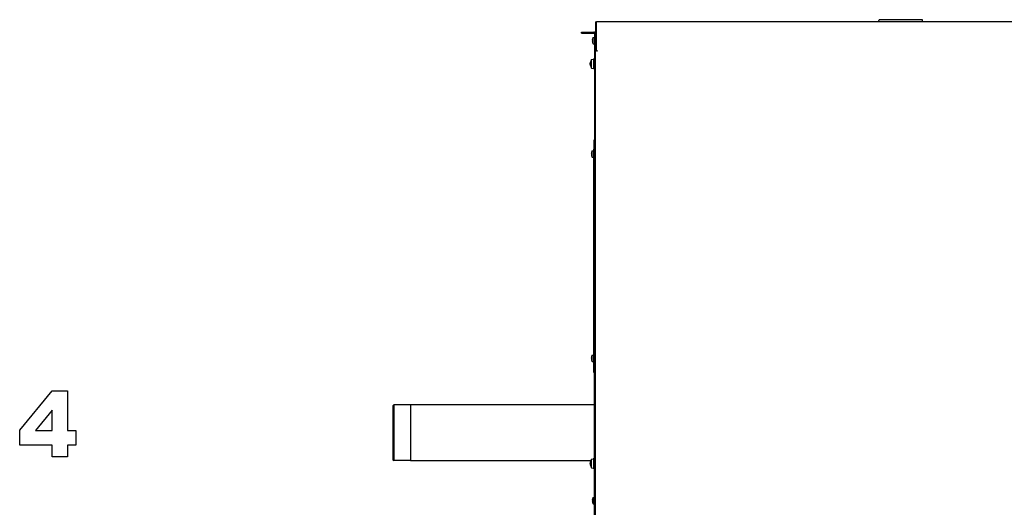
# Model space of a CAD drawing. Extents: x 11 to 411, y 5 to 278.
# Drawn here: x 146 to 199, y 240 to 266 of the extents above; entities that cross this region are included whole.
import ezdxf

# ---------------------------------------------------------------- set-up
doc = ezdxf.new("R2010")
doc.units = 0
doc.layers.get('0').update_dxf_attribs({"linetype": 'CONTINUOUS'})

msp = doc.modelspace()

# ---------------------------------------------------------------- linework, layer by layer
at = {"color": 7, "ltscale": 0.025325}
for p, q in [((176.819, 266.106), (176.819, 265.093)), ((176.869, 265.093), (176.869, 266.106))]:
    msp.add_line(p, q, dxfattribs=at)
at = {"color": 7, "ltscale": 0.00125}
for p, q in [((176.819, 266.106), (176.869, 266.106)), ((176.069, 265.511), (176.069, 265.561)), ((176.719, 265.511), (176.719, 265.561)), ((176.819, 265.461), (176.769, 265.461)), ((176.819, 265.093), (176.869, 265.093)), ((176.769, 264.715), (176.819, 264.715)), ((176.869, 264.556), (176.919, 264.556)), ((176.769, 259.756), (176.719, 259.756)), ((176.769, 259.256), (176.719, 259.256)), ((176.769, 252.811), (176.819, 252.811)), ((176.769, 252.606), (176.819, 252.606)), ((176.719, 247.756), (176.769, 247.756)), ((176.719, 247.256), (176.769, 247.256))]:
    msp.add_line(p, q, dxfattribs=at)
at = {"color": 7, "ltscale": 0.03875}
msp.add_line((176.869, 264.556), (176.869, 266.106), dxfattribs=at)
at = {"color": 7}
for p, q in [((246.968, 266.106), (176.869, 266.106)), ((176.819, 238.656), (176.819, 264.556))]:
    msp.add_line(p, q, dxfattribs=at)
at = {"color": 7, "ltscale": 0.001875}
for p, q in [((192.055, 266.106), (192.055, 266.181)), ((194.405, 266.106), (194.405, 266.181))]:
    msp.add_line(p, q, dxfattribs=at)
at = {"color": 7, "ltscale": 0.05625}
msp.add_line((194.355, 266.231), (192.105, 266.231), dxfattribs=at)
at = {"color": 7, "ltscale": 0.01625}
for p, q in [((176.069, 265.561), (176.719, 265.561)), ((176.069, 265.511), (176.719, 265.511))]:
    msp.add_line(p, q, dxfattribs=at)
at = {"color": 7, "ltscale": 0.000527954}
for p, q in [((176.694, 265.257), (176.694, 265.278)), ((176.644, 259.157), (176.644, 259.178)), ((176.644, 248.157), (176.644, 248.178)), ((176.694, 240.507), (176.694, 240.528))]:
    msp.add_line(p, q, dxfattribs=at)
at = {"color": 7, "ltscale": 0.001886}
for p, q in [((176.694, 265.278), (176.769, 265.278)), ((176.694, 264.933), (176.769, 264.933)), ((176.644, 259.178), (176.719, 259.178)), ((176.644, 258.833), (176.719, 258.833)), ((176.644, 248.178), (176.719, 248.178)), ((176.644, 247.833), (176.719, 247.833)), ((176.694, 240.528), (176.769, 240.528)), ((176.694, 240.183), (176.769, 240.183))]:
    msp.add_line(p, q, dxfattribs=at)
at = {"color": 7, "ltscale": 0.018648}
msp.add_line((176.769, 265.461), (176.769, 264.715), dxfattribs=at)
at = {"color": 7, "ltscale": 0.000315857}
for p, q in [((176.653, 265.124), (176.64, 265.124)), ((176.653, 265.087), (176.64, 265.087)), ((176.603, 259.024), (176.59, 259.024)), ((176.603, 258.987), (176.59, 258.987)), ((176.603, 248.024), (176.59, 248.024)), ((176.603, 247.987), (176.59, 247.987)), ((176.653, 240.374), (176.64, 240.374)), ((176.653, 240.337), (176.64, 240.337))]:
    msp.add_line(p, q, dxfattribs=at)
at = {"color": 7, "ltscale": 1.48136e-05}
for p, q in [((176.653, 265.194), (176.652, 265.194)), ((176.653, 265.018), (176.652, 265.017)), ((176.603, 259.094), (176.602, 259.094)), ((176.603, 258.918), (176.602, 258.917)), ((176.653, 240.444), (176.652, 240.444)), ((176.653, 240.268), (176.652, 240.267))]:
    msp.add_line(p, q, dxfattribs=at)
at = {"color": 7, "ltscale": 0.008097}
for p, q in [((176.694, 264.933), (176.694, 265.257)), ((176.644, 258.833), (176.644, 259.157)), ((176.644, 247.833), (176.644, 248.157)), ((176.694, 240.183), (176.694, 240.507))]:
    msp.add_line(p, q, dxfattribs=at)
at = {"color": 7, "ltscale": 0.013425}
msp.add_line((176.819, 265.093), (176.819, 264.556), dxfattribs=at)
at = {"color": 7, "ltscale": 0.297602}
msp.add_line((176.769, 264.715), (176.769, 252.811), dxfattribs=at)
at = {"color": 7, "ltscale": 0.0025}
msp.add_line((176.919, 264.556), (176.819, 264.556), dxfattribs=at)
at = {"color": 7, "ltscale": 0.000258726}
for p, q in [((176.53, 263.883), (176.531, 263.893)), ((176.53, 242.383), (176.531, 242.393))]:
    msp.add_line(p, q, dxfattribs=at)
at = {"color": 7, "ltscale": 4.28335e-05}
msp.add_line((176.53, 263.883), (176.53, 263.885), dxfattribs=at)
at = {"color": 7, "ltscale": 6.87926e-05}
for p, q in [((176.53, 263.88), (176.53, 263.883)), ((176.53, 263.828), (176.53, 263.831)), ((176.53, 242.38), (176.53, 242.383)), ((176.53, 242.328), (176.53, 242.331))]:
    msp.add_line(p, q, dxfattribs=at)
at = {"color": 7, "ltscale": 0.000427246}
for p, q in [((176.53, 263.878), (176.547, 263.878)), ((176.53, 242.378), (176.547, 242.378))]:
    msp.add_line(p, q, dxfattribs=at)
at = {"color": 7, "ltscale": 0.000259109}
for p, q in [((176.53, 263.878), (176.53, 263.867)), ((176.53, 242.378), (176.53, 242.367))]:
    msp.add_line(p, q, dxfattribs=at)
at = {"color": 7, "ltscale": 0.000280762}
for p, q in [((176.53, 263.867), (176.541, 263.867)), ((176.53, 242.367), (176.541, 242.367))]:
    msp.add_line(p, q, dxfattribs=at)
at = {"color": 7, "ltscale": 0.000167502}
msp.add_line((176.53, 263.858), (176.53, 263.865), dxfattribs=at)
at = {"color": 7, "ltscale": 5.58524e-05}
msp.add_line((176.53, 263.853), (176.53, 263.856), dxfattribs=at)
at = {"color": 7, "ltscale": 0.000164458}
msp.add_line((176.53, 263.853), (176.53, 263.847), dxfattribs=at)
at = {"color": 7, "ltscale": 1.56403e-05}
for p, q in [((176.53, 263.834), (176.53, 263.834)), ((176.53, 242.334), (176.53, 242.334))]:
    msp.add_line(p, q, dxfattribs=at)
at = {"color": 7, "ltscale": 6.11542e-06}
for p, q in [((176.53, 263.831), (176.53, 263.831)), ((176.53, 242.331), (176.53, 242.331))]:
    msp.add_line(p, q, dxfattribs=at)
at = {"color": 7, "ltscale": 0.000307036}
for p, q in [((176.53, 263.828), (176.531, 263.816)), ((176.53, 242.328), (176.531, 242.316))]:
    msp.add_line(p, q, dxfattribs=at)
at = {"color": 7, "ltscale": 0.002147}
for p, q in [((176.605, 264.09), (176.69, 264.105)), ((176.605, 263.621), (176.69, 263.606)), ((176.605, 263.621), (176.69, 263.606)), ((176.605, 242.59), (176.69, 242.605)), ((176.605, 242.121), (176.69, 242.106)), ((176.605, 242.121), (176.69, 242.106))]:
    msp.add_line(p, q, dxfattribs=at)
at = {"color": 7, "ltscale": 0.007033}
for p, q in [((176.605, 263.809), (176.605, 264.09)), ((176.605, 242.309), (176.605, 242.59))]:
    msp.add_line(p, q, dxfattribs=at)
at = {"color": 7, "ltscale": 0.004703}
for p, q in [((176.605, 263.621), (176.605, 263.809)), ((176.605, 242.121), (176.605, 242.309))]:
    msp.add_line(p, q, dxfattribs=at)
at = {"color": 7, "ltscale": 0.006741}
msp.add_line((176.719, 263.811), (176.719, 264.081), dxfattribs=at)
at = {"color": 7, "ltscale": 0.004508}
msp.add_line((176.719, 263.631), (176.719, 263.811), dxfattribs=at)
at = {"color": 7, "ltscale": 0.000749969}
for p, q in [((176.739, 264.006), (176.769, 264.006)), ((176.739, 263.706), (176.769, 263.706))]:
    msp.add_line(p, q, dxfattribs=at)
at = {"color": 7, "ltscale": 0.000748825}
for p, q in [((176.739, 263.706), (176.769, 263.706)), ((176.739, 242.206), (176.769, 242.206))]:
    msp.add_line(p, q, dxfattribs=at)
at = {"color": 7, "ltscale": 0.0125}
for p, q in [((176.719, 259.756), (176.719, 259.256)), ((176.719, 247.256), (176.719, 247.756))]:
    msp.add_line(p, q, dxfattribs=at)
at = {"color": 7, "ltscale": 0.2875}
msp.add_line((176.719, 247.756), (176.719, 259.256), dxfattribs=at)
at = {"color": 7, "ltscale": 0.005013}
msp.add_line((176.769, 252.608), (176.769, 252.809), dxfattribs=at)
at = {"color": 7, "ltscale": 0.360125}
for p, q in [((176.769, 238.201), (176.769, 252.606)), ((176.819, 238.201), (176.819, 252.606))]:
    msp.add_line(p, q, dxfattribs=at)
at = {"color": 7, "ltscale": 1.5033e-05}
for p, q in [((176.603, 248.094), (176.602, 248.094)), ((176.603, 247.918), (176.602, 247.917))]:
    msp.add_line(p, q, dxfattribs=at)
at = {"color": 7, "ltscale": 0.001767}
msp.add_line((165.919, 245.456), (165.969, 245.506), dxfattribs=at)
at = {"color": 7, "ltscale": 0.068063}
msp.add_line((165.919, 245.456), (165.919, 242.733), dxfattribs=at)
at = {"color": 7, "ltscale": 0.070409}
msp.add_line((165.969, 245.506), (165.969, 242.689), dxfattribs=at)
at = {"color": 7, "ltscale": 0.0225}
for p, q in [((166.869, 245.506), (165.969, 245.506)), ((166.869, 242.506), (165.969, 242.506))]:
    msp.add_line(p, q, dxfattribs=at)
at = {"color": 7, "ltscale": 0.247499}
msp.add_line((176.769, 245.513), (166.869, 245.513), dxfattribs=at)
at = {"color": 7, "ltscale": 0.075375}
msp.add_line((166.869, 245.513), (166.869, 242.498), dxfattribs=at)
at = {"color": 7, "ltscale": 0.004438}
msp.add_line((165.919, 242.733), (165.919, 242.556), dxfattribs=at)
at = {"color": 7, "ltscale": 0.001768}
msp.add_line((165.919, 242.556), (165.969, 242.506), dxfattribs=at)
at = {"color": 7, "ltscale": 0.004591}
msp.add_line((165.969, 242.689), (165.969, 242.506), dxfattribs=at)
at = {"color": 7, "ltscale": 0.242156}
msp.add_line((176.555, 242.498), (166.869, 242.498), dxfattribs=at)
at = {"color": 7, "ltscale": 0.006742}
msp.add_line((176.719, 242.311), (176.719, 242.581), dxfattribs=at)
at = {"color": 7, "ltscale": 0.000749588}
for p, q in [((176.739, 242.506), (176.769, 242.506)), ((176.739, 242.206), (176.769, 242.206))]:
    msp.add_line(p, q, dxfattribs=at)
at = {"color": 7, "ltscale": 4.3214e-05}
msp.add_line((176.53, 242.383), (176.53, 242.385), dxfattribs=at)
at = {"color": 7, "ltscale": 0.000167121}
msp.add_line((176.53, 242.358), (176.53, 242.365), dxfattribs=at)
at = {"color": 7, "ltscale": 5.5472e-05}
msp.add_line((176.53, 242.353), (176.53, 242.356), dxfattribs=at)
at = {"color": 7, "ltscale": 0.000164838}
msp.add_line((176.53, 242.353), (176.53, 242.347), dxfattribs=at)
at = {"color": 7, "ltscale": 0.004509}
msp.add_line((176.719, 242.131), (176.719, 242.311), dxfattribs=at)
at = {"color": 7, "ltscale": 2.67138e-05}
msp.add_line((176.819, 242.225), (176.819, 242.226), dxfattribs=at)
at = {"color": 7}
for points in [[(147.601, 243.344), (145.851, 243.344), (145.851, 244.147), (147.601, 246.261), (148.427, 246.261), (148.427, 244.122), (148.865, 244.122), (148.865, 243.344), (148.427, 243.344), (148.427, 242.712), (147.601, 242.712)], [(147.601, 244.122), (147.601, 245.214), (146.692, 244.122)]]:
    msp.add_lwpolyline(points, close=True, dxfattribs=at)
for centre, radius, start, end in [((192.105, 266.181), 0.05, 90, 180), ((194.355, 266.181), 0.05, 0, 90), ((176.939, 265.106), 0.3, 144.9004, 162.882), ((176.719, 265.461), 0.1, 0, 90), ((176.719, 265.461), 0.05, 0, 90), ((176.94, 265.106), 0.301, 173.5126, 176.4519), ((176.939, 265.106), 0.299, 183.5417, 197.0841), ((176.939, 265.106), 0.299, 162.9157, 173.5067), ((177, 265.106), 0.348, 176.9505, 183.0495), ((176.939, 265.106), 0.3, 197.118, 215.0996), ((176.895, 263.861), 0.365, 171.5019, 177.3699), ((176.567, 263.873), 0.0373, 188.4919, 195.2417), ((176.693, 263.869), 0.164, 183.9302, 187.2207), ((176.567, 263.839), 0.0373, 164.7583, 171.5081), ((176.896, 263.861), 0.366, 182.6404, 197.8457), ((176.895, 263.851), 0.365, 182.6302, 188.497), ((176.571, 263.874), 0.0419, 195.3925, 205.9604), ((176.929, 263.856), 0.4, 144.0715, 171.5006), ((176.897, 263.851), 0.367, 188.5079, 197.8333), ((176.929, 263.856), 0.4, 188.4994, 215.9285), ((176.971, 263.89), 0.424, 177.7442, 182.2603), ((176.587, 263.743), 0.0408, 172.6324, 187.2164), ((176.694, 264.081), 0.025, 360, 100), ((176.694, 264.081), 0.025, 359.9999, 43.4486), ((176.739, 264.026), 0.02, 179.9999, 225.499), ((176.739, 264.026), 0.02, 180, 270), ((176.739, 263.686), 0.02, 90, 180), ((176.739, 263.686), 0.02, 90, 180), ((176.694, 263.631), 0.025, 260, 0), ((176.694, 263.631), 0.025, 260, 0), ((176.89, 259.006), 0.301, 173.5126, 176.4519), ((176.889, 259.006), 0.299, 183.5417, 197.0841), ((176.889, 259.006), 0.299, 162.9157, 173.5067), ((176.889, 259.006), 0.3, 144.9004, 162.882), ((176.95, 259.006), 0.348, 176.9505, 183.0495), ((176.889, 259.006), 0.3, 197.118, 215.0996), ((176.869, 252.811), 0.1, 180, 239.9984), ((176.869, 252.606), 0.1, 119.9844, 180), ((176.869, 252.606), 0.05, 178.238, 180), ((176.89, 248.006), 0.301, 173.5126, 176.4519), ((176.889, 248.006), 0.299, 183.5417, 197.0841), ((176.889, 248.006), 0.299, 162.9157, 173.5067), ((176.889, 248.006), 0.3, 144.9004, 162.882), ((176.95, 248.006), 0.348, 176.9505, 183.0495), ((176.889, 248.006), 0.3, 197.118, 215.0996), ((176.919, 245.906), 0.1, 180, 181.178), ((176.929, 242.356), 0.4, 144.0715, 171.5006), ((176.694, 242.581), 0.025, 360, 100), ((176.739, 242.526), 0.02, 180, 270), ((176.895, 242.361), 0.365, 171.5019, 177.3699), ((176.567, 242.373), 0.0373, 188.4919, 195.2417), ((176.693, 242.369), 0.164, 183.9302, 187.2207), ((176.567, 242.339), 0.0373, 164.7583, 171.5081), ((176.896, 242.361), 0.366, 182.6404, 197.8457), ((176.895, 242.351), 0.365, 182.6302, 188.497), ((176.571, 242.374), 0.0419, 195.3925, 205.9604), ((176.897, 242.351), 0.367, 188.5079, 197.8333), ((176.929, 242.356), 0.4, 188.4994, 215.9285), ((176.971, 242.39), 0.424, 177.7442, 182.2603), ((176.587, 242.243), 0.0408, 172.6324, 187.2164), ((176.694, 242.131), 0.025, 260, 0), ((176.694, 242.131), 0.025, 260, 0), ((176.739, 242.186), 0.02, 90, 180), ((176.739, 242.186), 0.02, 90, 180), ((176.94, 240.356), 0.301, 173.5126, 176.4519), ((176.939, 240.356), 0.299, 162.9157, 173.5067), ((176.939, 240.356), 0.3, 144.9004, 162.882), ((176.939, 240.356), 0.299, 183.5417, 197.0841), ((177, 240.356), 0.348, 176.9505, 183.0495), ((176.939, 240.356), 0.3, 197.118, 215.0996)]:
    msp.add_arc(centre, radius, start, end, dxfattribs=at)
for centre, major_axis, ratio, start_param, end_param in [((176.969, 263.87), (0.44, -0.002), 0.282362, 2.858934, 3.101137), ((176.912, 263.84), (0.383, 0.001), 0.301821, 2.83612, 3.058803), ((176.969, 242.37), (0.44, -0.002), 0.282362, 2.858934, 3.101137), ((176.912, 242.34), (0.383, 0.001), 0.301821, 2.83612, 3.058803)]:
    msp.add_ellipse(centre, major_axis=major_axis, ratio=ratio, start_param=start_param, end_param=end_param, dxfattribs=at)

doc.saveas('drawing.dxf')
